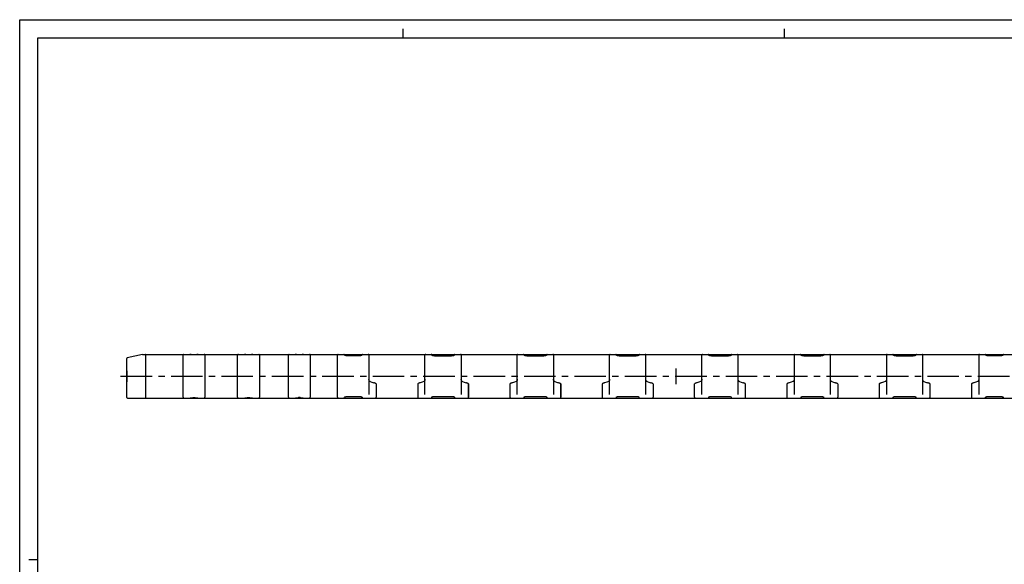
# Model space of a CAD drawing. Extents: x 0 to 841, y 0 to 594.
# Drawn here: x 0 to 542, y 294 to 594 of the extents above; entities that cross this region are included whole.
import ezdxf

# ---------------------------------------------------------------- set-up
doc = ezdxf.new("R2010")
doc.units = 0
doc.header["$LTSCALE"] = 46.255
doc.linetypes.add('CENTER', pattern=[0.6, 0.375, -0.075, 0.075, -0.075])
doc.layers.get('0').update_dxf_attribs({"linetype": 'CONTINUOUS'})
for name, color, linetype in [('BLANK_CURVE', 7, 'CONTINUOUS'), ('DEFAULT_1', 7, 'CENTER'), ('SURFACE', 7, 'CONTINUOUS')]:
    doc.layers.add(name, color=color, linetype=linetype)

msp = doc.modelspace()

# ---------------------------------------------------------------- linework, layer by layer
at = {"color": 7, "linetype": 'CONTINUOUS'}
for p, q in [((0, 0), (0, 594)), ((0, 594), (841, 594)), ((211, 584), (211, 589)), ((421, 584), (421, 589)), ((10, 10), (10, 584)), ((10, 584), (831, 584)), ((346.655, 409.87), (652.52, 409.87)), ((375.455, 387.898), (375.455, 409.47)), ((379.25, 409.575), (379.253, 409.417)), ((380.756, 409.028), (390.154, 409.028)), ((391.656, 409.417), (391.659, 409.575)), ((395.455, 387.898), (395.455, 409.47)), ((426.255, 409.47), (426.255, 387.898)), ((430.05, 409.575), (430.053, 409.417)), ((431.556, 409.028), (440.954, 409.028)), ((442.456, 409.417), (442.459, 409.575)), ((446.255, 387.898), (446.255, 409.47)), ((477.055, 409.47), (477.055, 387.898)), ((480.85, 409.575), (480.853, 409.417)), ((482.356, 409.028), (491.754, 409.028)), ((493.256, 409.417), (493.259, 409.575)), ((497.055, 387.898), (497.055, 409.47)), ((527.855, 409.47), (527.855, 387.898)), ((531.652, 409.472), (531.65, 409.575)), ((539.855, 409.11), (533.155, 409.11)), ((541.359, 409.575), (541.357, 409.472)), ((196.255, 393.684), (196.255, 386.357)), ((219.055, 393.684), (219.055, 386.357)), ((247.055, 393.684), (247.055, 386.357)), ((269.855, 393.684), (269.855, 386.357)), ((297.855, 393.684), (297.855, 386.357)), ((320.655, 393.684), (320.655, 386.357)), ((348.655, 393.684), (348.655, 386.357)), ((371.455, 386.284), (371.455, 393.684)), ((399.455, 386.284), (399.455, 393.684)), ((422.255, 393.684), (422.255, 386.284)), ((450.255, 393.684), (450.255, 386.284)), ((473.055, 393.684), (473.055, 386.284)), ((501.055, 386.284), (501.055, 393.684)), ((523.855, 393.684), (523.855, 386.284)), ((348.188, 385.87), (660.855, 385.87)), ((379.255, 386.427), (379.254, 386.361)), ((380.76, 386.8), (390.15, 386.8)), ((391.655, 386.427), (391.656, 386.361)), ((430.054, 386.361), (430.055, 386.427)), ((431.56, 386.8), (440.95, 386.8)), ((442.455, 386.427), (442.456, 386.361)), ((480.855, 386.427), (480.854, 386.361)), ((482.36, 386.8), (491.75, 386.8)), ((493.255, 386.427), (493.256, 386.361)), ((531.654, 386.365), (531.654, 386.361)), ((533.159, 386.714), (539.851, 386.714)), ((541.356, 386.366), (541.356, 386.361)), ((5, 297), (10, 297))]:
    msp.add_line(p, q, dxfattribs=at)
for points in [[(380.756, 409.028), (380.531, 409.035), (380.283, 409.059), (380.045, 409.1), (379.823, 409.154), (379.63, 409.217), (379.479, 409.28), (379.369, 409.336), (379.295, 409.384), (379.251, 409.418), (379.234, 409.436), (379.234, 409.436)], [(391.676, 409.436), (391.675, 409.435), (391.658, 409.418), (391.614, 409.383), (391.539, 409.336), (391.428, 409.279), (391.277, 409.216), (391.084, 409.153), (390.862, 409.099), (390.624, 409.059), (390.375, 409.035), (390.154, 409.028)], [(431.556, 409.028), (431.331, 409.035), (431.083, 409.059), (430.845, 409.1), (430.623, 409.154), (430.43, 409.217), (430.279, 409.28), (430.169, 409.336), (430.095, 409.384), (430.051, 409.418), (430.034, 409.436), (430.034, 409.436)], [(442.476, 409.436), (442.475, 409.435), (442.458, 409.418), (442.414, 409.383), (442.339, 409.336), (442.228, 409.279), (442.077, 409.216), (441.884, 409.153), (441.662, 409.099), (441.424, 409.059), (441.175, 409.035), (440.954, 409.028)], [(482.356, 409.028), (482.131, 409.035), (481.883, 409.059), (481.645, 409.1), (481.423, 409.154), (481.23, 409.217), (481.079, 409.28), (480.969, 409.336), (480.895, 409.384), (480.851, 409.418), (480.834, 409.436), (480.834, 409.436)], [(493.276, 409.436), (493.275, 409.435), (493.258, 409.418), (493.214, 409.383), (493.139, 409.336), (493.028, 409.279), (492.877, 409.216), (492.684, 409.153), (492.462, 409.099), (492.224, 409.059), (491.975, 409.035), (491.754, 409.028)], [(533.155, 409.11), (533.059, 409.111), (532.797, 409.127), (532.542, 409.16), (532.309, 409.207), (532.109, 409.262), (531.946, 409.319), (531.822, 409.373), (531.772, 409.398), (531.696, 409.442), (531.648, 409.475), (531.627, 409.494), (531.626, 409.495)], [(541.384, 409.496), (541.383, 409.494), (541.362, 409.476), (541.315, 409.442), (541.239, 409.399), (541.19, 409.374), (541.066, 409.32), (540.904, 409.263), (540.704, 409.208), (540.471, 409.161), (540.216, 409.127), (539.953, 409.111), (539.855, 409.11)], [(192.913, 394.891), (192.846, 394.918), (192.717, 394.99), (192.595, 395.09), (192.485, 395.224), (192.435, 395.307), (192.351, 395.508), (192.289, 395.773), (192.258, 396.114), (192.255, 396.312)], [(223.055, 396.312), (223.051, 396.114), (223.02, 395.773), (222.959, 395.508), (222.874, 395.307), (222.825, 395.224), (222.714, 395.09), (222.593, 394.99), (222.464, 394.918), (222.397, 394.891)], [(243.713, 394.891), (243.646, 394.918), (243.517, 394.99), (243.395, 395.09), (243.285, 395.224), (243.235, 395.307), (243.151, 395.508), (243.089, 395.773), (243.058, 396.114), (243.055, 396.312)], [(273.855, 396.312), (273.851, 396.114), (273.82, 395.773), (273.759, 395.508), (273.674, 395.307), (273.625, 395.224), (273.514, 395.09), (273.393, 394.99), (273.264, 394.918), (273.197, 394.891)], [(294.513, 394.891), (294.446, 394.918), (294.317, 394.99), (294.195, 395.09), (294.085, 395.224), (294.035, 395.307), (293.951, 395.508), (293.889, 395.773), (293.858, 396.114), (293.855, 396.312)], [(324.655, 396.312), (324.651, 396.114), (324.62, 395.773), (324.559, 395.508), (324.474, 395.307), (324.425, 395.224), (324.314, 395.09), (324.193, 394.99), (324.064, 394.918), (323.997, 394.891)], [(345.313, 394.891), (345.246, 394.918), (345.117, 394.99), (344.995, 395.09), (344.885, 395.224), (344.835, 395.307), (344.751, 395.508), (344.689, 395.773), (344.658, 396.114), (344.655, 396.312)], [(375.455, 396.312), (375.451, 396.114), (375.42, 395.773), (375.359, 395.508), (375.274, 395.307), (375.225, 395.224), (375.114, 395.09), (374.993, 394.99), (374.864, 394.918), (374.797, 394.891)], [(396.113, 394.891), (396.046, 394.918), (395.917, 394.99), (395.795, 395.09), (395.685, 395.224), (395.635, 395.307), (395.551, 395.508), (395.489, 395.773), (395.458, 396.114), (395.455, 396.312)], [(426.255, 396.312), (426.251, 396.114), (426.22, 395.773), (426.159, 395.508), (426.074, 395.307), (426.025, 395.224), (425.914, 395.09), (425.793, 394.99), (425.664, 394.918), (425.597, 394.891)], [(446.913, 394.891), (446.846, 394.918), (446.717, 394.99), (446.595, 395.09), (446.485, 395.224), (446.435, 395.307), (446.351, 395.508), (446.289, 395.773), (446.258, 396.114), (446.255, 396.312)], [(477.055, 396.312), (477.051, 396.114), (477.02, 395.773), (476.959, 395.508), (476.874, 395.307), (476.825, 395.224), (476.714, 395.09), (476.593, 394.99), (476.464, 394.918), (476.397, 394.891)], [(497.713, 394.891), (497.646, 394.918), (497.517, 394.99), (497.395, 395.09), (497.285, 395.224), (497.235, 395.307), (497.151, 395.508), (497.089, 395.773), (497.058, 396.114), (497.055, 396.312)], [(527.855, 396.312), (527.851, 396.114), (527.82, 395.773), (527.759, 395.508), (527.674, 395.307), (527.625, 395.224), (527.514, 395.09), (527.393, 394.99), (527.264, 394.918), (527.197, 394.891)], [(192.913, 394.891), (193.834, 394.591), (194.939, 394.307)], [(196.255, 393.684), (196.234, 393.718), (196.17, 393.772), (196.06, 393.846), (195.905, 393.937), (195.706, 394.038), (195.471, 394.141), (195.21, 394.233), (194.939, 394.307)], [(220.371, 394.307), (220.099, 394.233), (219.839, 394.141), (219.603, 394.038), (219.404, 393.937), (219.249, 393.846), (219.14, 393.772), (219.076, 393.718), (219.055, 393.684)], [(222.397, 394.891), (221.475, 394.591), (220.371, 394.307)], [(243.713, 394.891), (244.634, 394.591), (245.739, 394.307)], [(247.055, 393.684), (247.034, 393.718), (246.97, 393.772), (246.86, 393.846), (246.705, 393.937), (246.506, 394.038), (246.271, 394.141), (246.01, 394.233), (245.739, 394.307)], [(271.171, 394.307), (270.899, 394.233), (270.639, 394.141), (270.403, 394.038), (270.204, 393.937), (270.049, 393.846), (269.94, 393.772), (269.876, 393.718), (269.855, 393.684)], [(273.197, 394.891), (272.275, 394.591), (271.171, 394.307)], [(294.513, 394.891), (295.434, 394.591), (296.539, 394.307)], [(297.855, 393.684), (297.834, 393.718), (297.77, 393.772), (297.66, 393.846), (297.505, 393.937), (297.306, 394.038), (297.071, 394.141), (296.81, 394.233), (296.539, 394.307)], [(321.971, 394.307), (321.699, 394.233), (321.439, 394.141), (321.203, 394.038), (321.004, 393.937), (320.849, 393.846), (320.74, 393.772), (320.676, 393.718), (320.655, 393.684)], [(323.997, 394.891), (323.075, 394.591), (321.971, 394.307)], [(345.313, 394.891), (346.234, 394.591), (347.339, 394.307)], [(348.655, 393.684), (348.634, 393.718), (348.57, 393.772), (348.46, 393.846), (348.305, 393.937), (348.106, 394.038), (347.871, 394.141), (347.61, 394.233), (347.339, 394.307)], [(372.771, 394.307), (372.499, 394.233), (372.239, 394.141), (372.003, 394.038), (371.804, 393.937), (371.649, 393.846), (371.54, 393.772), (371.476, 393.718), (371.455, 393.684)], [(374.797, 394.891), (373.875, 394.591), (372.771, 394.307)], [(396.113, 394.891), (397.034, 394.591), (398.139, 394.307)], [(399.455, 393.684), (399.434, 393.718), (399.37, 393.772), (399.26, 393.846), (399.105, 393.937), (398.906, 394.038), (398.671, 394.141), (398.41, 394.233), (398.139, 394.307)], [(423.571, 394.307), (423.299, 394.233), (423.039, 394.141), (422.803, 394.038), (422.604, 393.937), (422.449, 393.846), (422.34, 393.772), (422.276, 393.718), (422.255, 393.684)], [(425.597, 394.891), (424.675, 394.591), (423.571, 394.307)], [(446.913, 394.891), (447.834, 394.591), (448.939, 394.307)], [(450.255, 393.684), (450.234, 393.718), (450.17, 393.772), (450.06, 393.846), (449.905, 393.937), (449.706, 394.038), (449.471, 394.141), (449.21, 394.233), (448.939, 394.307)], [(474.371, 394.307), (474.099, 394.233), (473.839, 394.141), (473.603, 394.038), (473.404, 393.937), (473.249, 393.846), (473.14, 393.772), (473.076, 393.718), (473.055, 393.684)], [(476.397, 394.891), (475.475, 394.591), (474.371, 394.307)], [(497.713, 394.891), (498.634, 394.591), (499.739, 394.307)], [(501.055, 393.684), (501.034, 393.718), (500.97, 393.772), (500.86, 393.846), (500.705, 393.937), (500.506, 394.038), (500.271, 394.141), (500.01, 394.233), (499.739, 394.307)], [(525.171, 394.307), (524.899, 394.233), (524.639, 394.141), (524.403, 394.038), (524.204, 393.937), (524.049, 393.846), (523.94, 393.772), (523.876, 393.718), (523.855, 393.684)], [(527.197, 394.891), (526.275, 394.591), (525.171, 394.307)], [(371.455, 386.284), (371.459, 386.224), (371.484, 386.132), (371.529, 386.05), (371.591, 385.981), (371.66, 385.931), (371.726, 385.9), (371.783, 385.883), (371.836, 385.874)], [(371.836, 385.874), (371.885, 385.871), (371.921, 385.87)], [(379.199, 386.383), (379.207, 386.39), (379.24, 386.417), (379.302, 386.458), (379.344, 386.482), (379.457, 386.539), (379.611, 386.603), (379.806, 386.668), (380.032, 386.724), (380.277, 386.767), (380.532, 386.793), (380.76, 386.8)], [(390.15, 386.8), (390.382, 386.792), (390.642, 386.766), (390.892, 386.721), (391.124, 386.661), (391.326, 386.593), (391.481, 386.526), (391.591, 386.467), (391.663, 386.422), (391.701, 386.392), (391.71, 386.383)], [(398.988, 385.87), (399.024, 385.871), (399.073, 385.874)], [(399.073, 385.874), (399.126, 385.883), (399.183, 385.9), (399.248, 385.93), (399.318, 385.98), (399.379, 386.048), (399.425, 386.13), (399.45, 386.222), (399.455, 386.284)], [(422.255, 386.284), (422.26, 386.222), (422.285, 386.131), (422.33, 386.049), (422.391, 385.98), (422.46, 385.931), (422.525, 385.9), (422.583, 385.883), (422.636, 385.874)], [(422.636, 385.874), (422.684, 385.871), (422.721, 385.87)], [(429.999, 386.383), (430.007, 386.39), (430.04, 386.417), (430.102, 386.458), (430.144, 386.482), (430.257, 386.539), (430.411, 386.603), (430.606, 386.668), (430.832, 386.724), (431.077, 386.767), (431.332, 386.793), (431.56, 386.8)], [(440.95, 386.8), (441.182, 386.792), (441.442, 386.766), (441.692, 386.721), (441.924, 386.661), (442.126, 386.593), (442.281, 386.526), (442.391, 386.467), (442.463, 386.422), (442.501, 386.392), (442.51, 386.383)], [(449.788, 385.87), (449.824, 385.871), (449.873, 385.874)], [(449.873, 385.874), (449.926, 385.883), (449.983, 385.9), (450.048, 385.93), (450.118, 385.98), (450.179, 386.048), (450.225, 386.13), (450.25, 386.222), (450.255, 386.284)], [(473.055, 386.284), (473.06, 386.222), (473.085, 386.131), (473.13, 386.049), (473.191, 385.98), (473.26, 385.931), (473.325, 385.9), (473.383, 385.883), (473.436, 385.874)], [(473.436, 385.874), (473.484, 385.871), (473.521, 385.87)], [(480.799, 386.383), (480.807, 386.39), (480.84, 386.417), (480.902, 386.458), (480.944, 386.482), (481.057, 386.539), (481.211, 386.603), (481.406, 386.668), (481.632, 386.724), (481.877, 386.767), (482.132, 386.793), (482.36, 386.8)], [(491.75, 386.8), (491.982, 386.792), (492.242, 386.766), (492.492, 386.721), (492.724, 386.661), (492.926, 386.593), (493.081, 386.526), (493.191, 386.467), (493.263, 386.422), (493.301, 386.392), (493.31, 386.383)], [(500.588, 385.87), (500.624, 385.871), (500.673, 385.874)], [(500.673, 385.874), (500.726, 385.883), (500.783, 385.9), (500.848, 385.93), (500.918, 385.98), (500.979, 386.048), (501.025, 386.13), (501.05, 386.222), (501.055, 386.284)], [(523.855, 386.284), (523.86, 386.222), (523.885, 386.131), (523.93, 386.049), (523.991, 385.98), (524.06, 385.931), (524.125, 385.9), (524.183, 385.883), (524.236, 385.874)], [(524.236, 385.874), (524.284, 385.871), (524.321, 385.87)], [(531.584, 386.315), (531.587, 386.318), (531.612, 386.338), (531.664, 386.372), (531.744, 386.416), (531.855, 386.468), (532.001, 386.525), (532.183, 386.583), (532.404, 386.637), (532.658, 386.68), (532.927, 386.707), (533.159, 386.714)], [(539.851, 386.714), (540.076, 386.707), (540.336, 386.682), (540.583, 386.641), (540.808, 386.588), (541.001, 386.528), (541.154, 386.468), (541.269, 386.414), (541.351, 386.369), (541.401, 386.335), (541.424, 386.317), (541.425, 386.316)]]:
    msp.add_lwpolyline(points, dxfattribs=at)
for centre, radius, start, end in [((375.855, 409.47), 0.4, 90, 180), ((378.951, 409.57), 0.3, 1, 90), ((391.959, 409.57), 0.3, 90, 179), ((395.055, 409.47), 0.4, 0, 90), ((426.655, 409.47), 0.4, 90, 180), ((429.751, 409.57), 0.3, 1, 90), ((442.759, 409.57), 0.3, 90, 179), ((445.855, 409.47), 0.4, 0, 90), ((477.455, 409.47), 0.4, 90, 180), ((480.551, 409.57), 0.3, 1, 90), ((493.559, 409.57), 0.3, 90, 179), ((496.655, 409.47), 0.4, 0, 90), ((528.255, 409.47), 0.4, 90, 180), ((531.351, 409.57), 0.3, 1, 90), ((541.659, 409.57), 0.3, 90, 179), ((378.754, 386.37), 0.5, 270, 359), ((392.156, 386.37), 0.5, 181, 270), ((429.554, 386.37), 0.5, 270, 359), ((442.956, 386.37), 0.5, 181, 270), ((480.354, 386.37), 0.5, 270, 359), ((493.756, 386.37), 0.5, 181, 270), ((531.154, 386.37), 0.5, 270, 359), ((541.856, 386.37), 0.5, 181, 270)]:
    msp.add_arc(centre, radius, start, end, dxfattribs=at)
at = {"layer": 'BLANK_CURVE', "color": 40, "linetype": 'CONTINUOUS'}
msp.add_line((361.355, 393.57), (361.355, 402.17), dxfattribs=at)
at = {"layer": 'DEFAULT_1', "color": 2, "linetype": 'CENTER'}
msp.add_line((55.554, 397.87), (664.555, 397.87), dxfattribs=at)
at = {"layer": 'SURFACE', "color": 7, "linetype": 'CONTINUOUS'}
for p, q in [((58.955, 386.17), (58.955, 407.632)), ((67.521, 409.862), (59.187, 407.924)), ((67.589, 409.87), (346.655, 409.87)), ((69.455, 386.17), (69.455, 409.57)), ((89.955, 386.27), (89.955, 409.47)), ((94.246, 409.777), (93.976, 409.83)), ((96.459, 409.663), (95.451, 409.663)), ((101.955, 409.47), (101.955, 386.27)), ((119.955, 386.27), (119.955, 409.47)), ((124.246, 409.777), (123.976, 409.83)), ((126.459, 409.663), (125.451, 409.663)), ((131.955, 409.47), (131.955, 386.27)), ((147.955, 386.27), (147.955, 409.47)), ((152.246, 409.777), (151.976, 409.83)), ((154.459, 409.663), (153.451, 409.663)), ((159.955, 409.47), (159.955, 386.27)), ((174.955, 386.27), (174.955, 409.47)), ((178.75, 409.575), (178.752, 409.472)), ((186.955, 409.11), (180.255, 409.11)), ((188.457, 409.472), (188.459, 409.575)), ((192.255, 409.47), (192.255, 387.898)), ((223.055, 387.898), (223.055, 409.47)), ((226.853, 409.417), (226.85, 409.575)), ((228.356, 409.028), (237.754, 409.028)), ((239.259, 409.575), (239.256, 409.417)), ((243.055, 409.47), (243.055, 387.898)), ((273.855, 387.898), (273.855, 409.47)), ((277.653, 409.417), (277.65, 409.575)), ((279.156, 409.028), (288.554, 409.028)), ((290.059, 409.575), (290.056, 409.417)), ((293.855, 409.47), (293.855, 387.898)), ((324.655, 387.898), (324.655, 409.47)), ((328.453, 409.417), (328.45, 409.575)), ((329.956, 409.028), (339.354, 409.028)), ((340.859, 409.575), (340.856, 409.417)), ((344.655, 387.898), (344.655, 409.47)), ((247.055, 386.284), (247.055, 393.684)), ((297.855, 386.284), (297.855, 393.684)), ((59.255, 385.87), (348.188, 385.87)), ((95.451, 386.077), (96.459, 386.077)), ((97.664, 385.963), (97.933, 385.91)), ((125.451, 386.077), (126.459, 386.077)), ((127.664, 385.963), (127.933, 385.91)), ((154.459, 386.077), (153.451, 386.077)), ((155.664, 385.963), (155.932, 385.91)), ((178.754, 386.365), (178.754, 386.361)), ((180.259, 386.714), (186.951, 386.714)), ((188.456, 386.366), (188.456, 386.361)), ((196.255, 386.357), (196.255, 386.284)), ((219.055, 386.284), (219.055, 386.357)), ((226.855, 386.427), (226.854, 386.361)), ((228.36, 386.8), (237.75, 386.8)), ((239.255, 386.427), (239.256, 386.361)), ((269.855, 386.357), (269.855, 386.284)), ((277.655, 386.427), (277.654, 386.361)), ((279.16, 386.8), (288.55, 386.8)), ((290.056, 386.361), (290.055, 386.427)), ((320.655, 386.284), (320.655, 386.357)), ((328.455, 386.427), (328.454, 386.361)), ((329.96, 386.8), (339.35, 386.8)), ((340.855, 386.427), (340.856, 386.361)), ((348.655, 386.284), (348.655, 386.357))]:
    msp.add_line(p, q, dxfattribs=at)
for points in [[(93.976, 409.83), (93.911, 409.843), (93.854, 409.853), (93.804, 409.86), (93.755, 409.866), (93.703, 409.869), (93.675, 409.87)], [(95.451, 409.663), (95.246, 409.666), (95.009, 409.678), (94.784, 409.697), (94.573, 409.723), (94.384, 409.752), (94.246, 409.777)], [(97.664, 409.777), (97.523, 409.751), (97.334, 409.722), (97.123, 409.697), (96.897, 409.678), (96.661, 409.666), (96.459, 409.663)], [(98.234, 409.87), (98.205, 409.869), (98.153, 409.866), (98.104, 409.86), (98.054, 409.852), (97.998, 409.842), (97.932, 409.83), (97.664, 409.777)], [(123.976, 409.83), (123.911, 409.843), (123.854, 409.853), (123.804, 409.86), (123.755, 409.866), (123.703, 409.869), (123.675, 409.87)], [(125.451, 409.663), (125.246, 409.666), (125.009, 409.678), (124.784, 409.697), (124.573, 409.723), (124.384, 409.752), (124.246, 409.777)], [(127.664, 409.777), (127.523, 409.751), (127.334, 409.722), (127.123, 409.697), (126.897, 409.678), (126.661, 409.666), (126.459, 409.663)], [(128.234, 409.87), (128.205, 409.869), (128.153, 409.866), (128.104, 409.86), (128.054, 409.852), (127.998, 409.842), (127.932, 409.83), (127.664, 409.777)], [(151.976, 409.83), (151.911, 409.843), (151.854, 409.853), (151.804, 409.86), (151.755, 409.866), (151.703, 409.869), (151.675, 409.87)], [(153.451, 409.663), (153.246, 409.666), (153.009, 409.678), (152.784, 409.697), (152.573, 409.723), (152.384, 409.752), (152.246, 409.777)], [(155.664, 409.777), (155.523, 409.751), (155.334, 409.722), (155.123, 409.697), (154.897, 409.678), (154.661, 409.666), (154.459, 409.663)], [(156.234, 409.87), (156.205, 409.869), (156.153, 409.866), (156.104, 409.86), (156.054, 409.852), (155.998, 409.842), (155.932, 409.83), (155.664, 409.777)], [(180.255, 409.11), (180.156, 409.111), (179.893, 409.127), (179.637, 409.161), (179.404, 409.208), (179.205, 409.263), (179.044, 409.32), (178.92, 409.373), (178.871, 409.398), (178.795, 409.442), (178.748, 409.475), (178.727, 409.494), (178.726, 409.495)], [(188.484, 409.496), (188.483, 409.494), (188.461, 409.475), (188.413, 409.441), (188.337, 409.397), (188.287, 409.373), (188.163, 409.319), (188.001, 409.262), (187.802, 409.208), (187.569, 409.16), (187.313, 409.127), (187.05, 409.111), (186.955, 409.11)], [(228.356, 409.028), (228.135, 409.035), (227.886, 409.059), (227.648, 409.099), (227.427, 409.153), (227.233, 409.216), (227.082, 409.279), (226.971, 409.336), (226.896, 409.383), (226.852, 409.418), (226.834, 409.435), (226.834, 409.436)], [(239.276, 409.436), (239.276, 409.436), (239.259, 409.418), (239.215, 409.384), (239.14, 409.337), (239.03, 409.28), (238.879, 409.217), (238.686, 409.154), (238.465, 409.099), (238.227, 409.059), (237.978, 409.035), (237.754, 409.028)], [(279.156, 409.028), (278.935, 409.035), (278.686, 409.059), (278.448, 409.099), (278.227, 409.153), (278.033, 409.216), (277.882, 409.279), (277.771, 409.336), (277.696, 409.383), (277.652, 409.418), (277.634, 409.435), (277.634, 409.436)], [(290.076, 409.436), (290.076, 409.436), (290.059, 409.418), (290.015, 409.384), (289.94, 409.337), (289.83, 409.28), (289.679, 409.217), (289.486, 409.154), (289.265, 409.099), (289.027, 409.059), (288.778, 409.035), (288.554, 409.028)], [(329.956, 409.028), (329.735, 409.035), (329.486, 409.059), (329.248, 409.099), (329.027, 409.153), (328.833, 409.216), (328.682, 409.279), (328.571, 409.336), (328.496, 409.383), (328.452, 409.418), (328.434, 409.435), (328.434, 409.436)], [(340.876, 409.436), (340.876, 409.436), (340.859, 409.418), (340.815, 409.384), (340.74, 409.337), (340.63, 409.28), (340.479, 409.217), (340.286, 409.154), (340.065, 409.099), (339.827, 409.059), (339.578, 409.035), (339.354, 409.028)], [(58.955, 400.914), (58.965, 400.364), (58.988, 399.773), (59.014, 399.152), (59.033, 398.514), (59.04, 397.87)], [(59.04, 397.87), (59.033, 397.231), (59.014, 396.591), (58.988, 395.969), (58.965, 395.379), (58.955, 394.826)], [(93.675, 385.87), (93.705, 385.871), (93.757, 385.874), (93.805, 385.88), (93.856, 385.888), (93.912, 385.897), (93.978, 385.91), (94.246, 385.963)], [(94.246, 385.963), (94.387, 385.989), (94.576, 386.018), (94.786, 386.043), (95.013, 386.062), (95.249, 386.074), (95.451, 386.077)], [(96.459, 386.077), (96.664, 386.074), (96.9, 386.062), (97.126, 386.043), (97.336, 386.017), (97.525, 385.988), (97.664, 385.963)], [(97.933, 385.91), (97.999, 385.897), (98.055, 385.887), (98.106, 385.88), (98.155, 385.874), (98.207, 385.871), (98.234, 385.87)], [(123.675, 385.87), (123.705, 385.871), (123.757, 385.874), (123.805, 385.88), (123.856, 385.888), (123.912, 385.897), (123.978, 385.91), (124.246, 385.963)], [(124.246, 385.963), (124.387, 385.989), (124.576, 386.018), (124.786, 386.043), (125.013, 386.062), (125.249, 386.074), (125.451, 386.077)], [(126.459, 386.077), (126.664, 386.074), (126.9, 386.062), (127.126, 386.043), (127.336, 386.017), (127.525, 385.988), (127.664, 385.963)], [(127.933, 385.91), (127.999, 385.897), (128.055, 385.887), (128.106, 385.88), (128.155, 385.874), (128.207, 385.871), (128.234, 385.87)], [(151.675, 385.87), (151.703, 385.871), (151.755, 385.874), (151.804, 385.88), (151.854, 385.887), (151.911, 385.897), (151.976, 385.91), (152.246, 385.963)], [(152.246, 385.963), (152.384, 385.988), (152.573, 386.017), (152.783, 386.043), (153.009, 386.062), (153.246, 386.074), (153.451, 386.077)], [(154.459, 386.077), (154.661, 386.074), (154.897, 386.062), (155.123, 386.043), (155.334, 386.018), (155.523, 385.989), (155.664, 385.963)], [(155.932, 385.91), (155.998, 385.897), (156.054, 385.888), (156.104, 385.88), (156.153, 385.874), (156.205, 385.871), (156.234, 385.87)], [(178.684, 386.316), (178.684, 386.315), (178.693, 386.323), (178.725, 386.347), (178.782, 386.382), (178.82, 386.404), (178.92, 386.452), (179.05, 386.506), (179.213, 386.562), (179.413, 386.616), (179.649, 386.664), (179.906, 386.697), (180.167, 386.713), (180.259, 386.714)], [(186.951, 386.714), (187.179, 386.707), (187.44, 386.682), (187.689, 386.64), (187.913, 386.586), (188.104, 386.527), (188.256, 386.468), (188.37, 386.414), (188.451, 386.369), (188.501, 386.335), (188.524, 386.317), (188.525, 386.316)], [(195.788, 385.87), (195.825, 385.871), (195.874, 385.874)], [(195.874, 385.874), (195.927, 385.883), (195.985, 385.9), (196.051, 385.931), (196.12, 385.982), (196.181, 386.05), (196.226, 386.133), (196.25, 386.224), (196.255, 386.284)], [(219.055, 386.284), (219.059, 386.224), (219.084, 386.132), (219.129, 386.05), (219.191, 385.981), (219.26, 385.931), (219.326, 385.9), (219.383, 385.883), (219.436, 385.874)], [(219.436, 385.874), (219.485, 385.871), (219.521, 385.87)], [(226.799, 386.383), (226.807, 386.39), (226.84, 386.417), (226.902, 386.458), (226.945, 386.482), (227.057, 386.539), (227.211, 386.603), (227.406, 386.667), (227.632, 386.724), (227.877, 386.767), (228.134, 386.793), (228.36, 386.8)], [(237.75, 386.8), (237.985, 386.792), (238.245, 386.765), (238.494, 386.721), (238.726, 386.661), (238.927, 386.592), (239.082, 386.525), (239.192, 386.467), (239.263, 386.421), (239.301, 386.392), (239.31, 386.383)], [(246.588, 385.87), (246.625, 385.871), (246.674, 385.874)], [(246.674, 385.874), (246.727, 385.883), (246.785, 385.9), (246.851, 385.931), (246.92, 385.982), (246.981, 386.05), (247.026, 386.133), (247.05, 386.224), (247.055, 386.284)], [(269.855, 386.284), (269.859, 386.224), (269.884, 386.132), (269.929, 386.05), (269.991, 385.981), (270.06, 385.931), (270.126, 385.9), (270.183, 385.883), (270.236, 385.874)], [(270.236, 385.874), (270.285, 385.871), (270.321, 385.87)], [(277.599, 386.383), (277.607, 386.39), (277.64, 386.417), (277.702, 386.458), (277.745, 386.482), (277.857, 386.539), (278.011, 386.603), (278.206, 386.667), (278.432, 386.724), (278.677, 386.767), (278.934, 386.793), (279.16, 386.8)], [(288.55, 386.8), (288.785, 386.792), (289.045, 386.765), (289.294, 386.721), (289.526, 386.661), (289.727, 386.592), (289.882, 386.525), (289.992, 386.467), (290.063, 386.421), (290.101, 386.392), (290.11, 386.383)], [(297.388, 385.87), (297.425, 385.871), (297.474, 385.874)], [(297.474, 385.874), (297.527, 385.883), (297.585, 385.9), (297.651, 385.931), (297.72, 385.982), (297.781, 386.05), (297.826, 386.133), (297.85, 386.224), (297.855, 386.284)], [(320.655, 386.284), (320.659, 386.224), (320.684, 386.132), (320.729, 386.05), (320.791, 385.981), (320.86, 385.931), (320.926, 385.9), (320.983, 385.883), (321.036, 385.874)], [(321.036, 385.874), (321.085, 385.871), (321.121, 385.87)], [(328.399, 386.383), (328.407, 386.39), (328.44, 386.417), (328.502, 386.458), (328.545, 386.482), (328.657, 386.539), (328.811, 386.603), (329.006, 386.667), (329.232, 386.724), (329.477, 386.767), (329.734, 386.793), (329.96, 386.8)], [(339.35, 386.8), (339.585, 386.792), (339.845, 386.765), (340.094, 386.721), (340.326, 386.661), (340.527, 386.592), (340.682, 386.525), (340.792, 386.467), (340.863, 386.421), (340.901, 386.392), (340.91, 386.383)], [(348.188, 385.87), (348.224, 385.871), (348.273, 385.874)], [(348.273, 385.874), (348.326, 385.883), (348.383, 385.9), (348.448, 385.93), (348.518, 385.98), (348.579, 386.048), (348.625, 386.13), (348.65, 386.222), (348.655, 386.284)]]:
    msp.add_lwpolyline(points, dxfattribs=at)
for centre, radius, start, end in [((59.255, 407.632), 0.3, 103.09189, 180), ((67.589, 409.57), 0.3, 90, 103.09189), ((69.155, 409.57), 0.3, 0, 90), ((90.355, 409.47), 0.4, 90, 180), ((101.555, 409.47), 0.4, 0, 90), ((120.355, 409.47), 0.4, 90, 180), ((131.555, 409.47), 0.4, 0, 90), ((148.355, 409.47), 0.4, 90, 180), ((159.555, 409.47), 0.4, 0, 90), ((175.355, 409.47), 0.4, 90, 180), ((178.451, 409.57), 0.3, 0.99998, 89.99999), ((188.759, 409.57), 0.3, 90, 179), ((191.855, 409.47), 0.4, 0, 90), ((223.455, 409.47), 0.4, 90, 180), ((226.551, 409.57), 0.3, 1, 90), ((239.559, 409.57), 0.3, 90.00001, 178.99999), ((242.655, 409.47), 0.4, 0, 90), ((274.255, 409.47), 0.4, 90, 180), ((277.351, 409.57), 0.3, 1, 90), ((290.359, 409.57), 0.3, 90, 179), ((293.455, 409.47), 0.4, 0, 90), ((325.055, 409.47), 0.4, 90, 180), ((328.151, 409.57), 0.3, 1, 90), ((341.159, 409.57), 0.3, 90, 179), ((344.255, 409.47), 0.4, 0, 90), ((59.255, 386.17), 0.3, 180, 270), ((69.155, 386.17), 0.3, 270, 360), ((90.355, 386.27), 0.4, 180, 270), ((101.555, 386.27), 0.4, 270, 360), ((120.355, 386.27), 0.4, 180, 270), ((131.555, 386.27), 0.4, 270, 360), ((148.355, 386.27), 0.4, 180, 270), ((159.555, 386.27), 0.4, 270, 360), ((175.355, 386.27), 0.4, 180, 270), ((178.254, 386.37), 0.5, 270, 359), ((188.956, 386.37), 0.5, 181, 270), ((226.354, 386.37), 0.5, 270, 359), ((239.756, 386.37), 0.5, 181, 270), ((277.154, 386.37), 0.5, 270, 359), ((290.556, 386.37), 0.5, 181, 270), ((327.954, 386.37), 0.5, 270, 359), ((341.356, 386.37), 0.5, 181, 270)]:
    msp.add_arc(centre, radius, start, end, dxfattribs=at)

doc.saveas('drawing.dxf')
